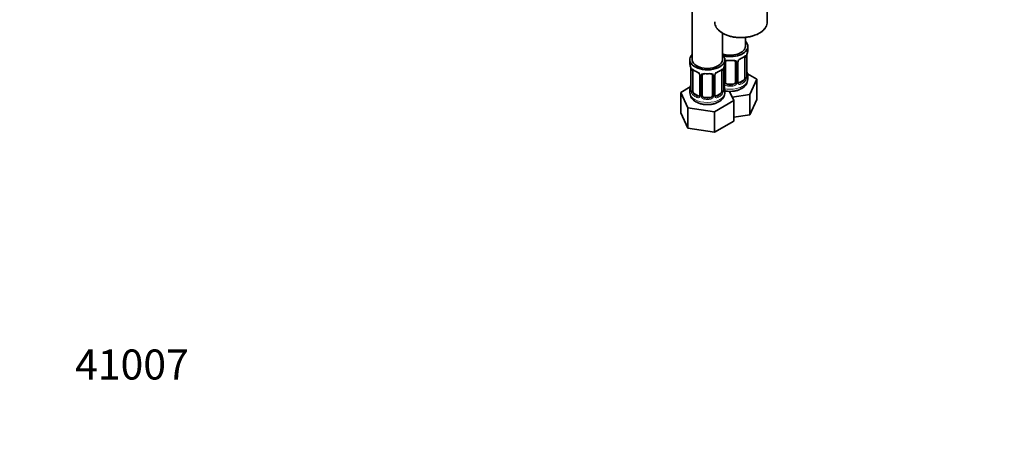
# Model space of a CAD drawing. Units: millimetres. Extents: x 0 to 1478, y 0 to 1758.
# Drawn here: x 0 to 393, y 0 to 173 of the extents above; entities that cross this region are included whole.
import ezdxf
from ezdxf import colors
from ezdxf.entities.mleader import LeaderData, LeaderLine
from ezdxf.math import Vec2, Vec3

# ---------------------------------------------------------------- set-up
doc = ezdxf.new("R2010")
doc.units = ezdxf.units.MM
doc.layers.add('DV5_Défaut', color=7, linetype='Continuous')
doc.layers.add('Défaut', color=7, linetype='Continuous')

# ---------------------------------------------------------------- blocks, each defined once
blk = doc.blocks.new('_DOT')
at = {"color": 0}
blk.add_line((0, 0), (-1, 0), dxfattribs=at)
at = {"color": 0, "const_width": 0.333}
blk.add_lwpolyline([(-0.1665, 0, 1), (0.1665, 0, 1)], format="xyb", close=True, dxfattribs=at)
blk = doc.blocks.new('SE4')
at = {"layer": 'DV5_Défaut', "color": 7, "linetype": 'Continuous', "lineweight": 35}
for p, q in [((268.69, 403.45), (268.69, 157.31)), ((298.62, 172.42), (298.62, 178.48)), ((280.69, 157.31), (280.69, 167.99)), ((289.88, 162.62), (289.88, 166.23)), ((290.88, 161.15), (290.88, 162.62)), ((289.68, 158.29), (289.68, 150.23)), ((290.43, 150.56), (290.43, 158.62)), ((267.69, 157.31), (267.69, 155.84)), ((281.69, 155.84), (281.69, 157.31)), ((281.88, 148.36), (281.88, 156.43)), ((285.88, 156.43), (285.88, 148.36)), ((286.93, 148.45), (286.93, 156.52)), ((268.14, 153.32), (268.14, 145.25)), ((268.89, 144.92), (268.89, 152.98)), ((271.63, 151.21), (271.63, 143.15)), ((272.69, 143.06), (272.69, 151.12)), ((276.69, 151.12), (276.69, 143.06)), ((277.74, 143.15), (277.74, 151.21)), ((280.49, 152.98), (280.49, 144.92)), ((281.24, 145.25), (281.24, 153.32)), ((294.48, 149.56), (290.71, 151.74)), ((290.88, 149.56), (290.88, 150.8)), ((291.64, 143.44), (294.48, 149.56)), ((294.48, 141.4), (294.48, 149.56)), ((267.85, 146.43), (264.09, 144.26)), ((284.88, 147.55), (282.88, 147.55)), ((288.97, 149), (287.56, 148.19)), ((264.09, 144.26), (266.93, 138.14)), ((264.09, 136.09), (264.09, 144.26)), ((267.69, 145.49), (267.69, 144.25)), ((271.01, 142.88), (269.6, 143.7)), ((275.69, 142.24), (273.69, 142.24)), ((279.78, 143.7), (278.36, 142.88)), ((281.69, 144.25), (281.69, 145.49)), ((285.28, 140.98), (283.56, 144.68)), ((284.64, 142.36), (291.64, 143.44)), ((291.64, 135.28), (291.64, 143.44)), ((266.93, 138.14), (277.53, 136.5)), ((266.93, 129.97), (266.93, 138.14)), ((277.53, 136.5), (285.28, 140.98)), ((285.28, 132.81), (285.28, 140.98)), ((291.64, 135.28), (294.48, 141.4)), ((264.09, 136.09), (266.93, 129.97)), ((277.53, 128.33), (277.53, 136.5)), ((285.28, 134.3), (291.64, 135.28)), ((266.93, 129.97), (277.53, 128.33)), ((277.53, 128.33), (285.28, 132.81))]:
    blk.add_line(p, q, dxfattribs=at)
at = {"layer": 'DV5_Défaut', "color": 7, "linetype": 'Continuous', "lineweight": 18}
for p, q in [((290.29, 158.38), (290.29, 150.32)), ((290.4, 150.48), (290.4, 158.54)), ((281.34, 148.18), (281.34, 154.17)), ((286.42, 156.24), (286.42, 148.18)), ((286.69, 148.24), (286.69, 156.31)), ((268.16, 153.23), (268.16, 145.17)), ((268.28, 145.01), (268.28, 153.07)), ((271.87, 151), (271.87, 142.94)), ((272.14, 142.87), (272.14, 150.93)), ((277.23, 150.93), (277.23, 142.87)), ((277.5, 142.94), (277.5, 151)), ((281.1, 153.07), (281.1, 145.01)), ((281.21, 145.17), (281.21, 153.23)), ((282.88, 147.55), (282.88, 147.36)), ((284.88, 147.55), (284.88, 147.36)), ((287.56, 148.19), (287.79, 148.06)), ((288.97, 149), (289.2, 148.87)), ((269.6, 143.7), (269.37, 143.56)), ((271.01, 142.88), (270.78, 142.75)), ((273.69, 142.24), (273.69, 142.05)), ((275.69, 142.24), (275.69, 142.05)), ((278.36, 142.88), (278.59, 142.75)), ((279.78, 143.7), (280.01, 143.56))]:
    blk.add_line(p, q, dxfattribs=at)
at = {"layer": 'DV5_Défaut', "color": 7, "linetype": 'Continuous', "lineweight": 35}
for centre, radius, start, end in [((288.42, 181.09), 14.94, 266.8881, 298.0469), ((288.66, 155.99), 1.86, 113.0187, 151.8787), ((285.16, 164.25), 7.11, 293.0069, 307.0632), ((293.95, 158.5), 3.55, 170.0079, 179.3454), ((305.05, 156.34), 14.86, 163.606, 169.2521), ((253.51, 151.04), 14.86, 10.7478, 16.3941), ((264.61, 153.19), 3.55, 0.6583, 9.9884), ((284.76, 153.19), 3.55, 170.0079, 179.3454), ((295.86, 151.04), 14.86, 163.606, 169.2521), ((282.07, 156.55), 0.177, 129.2015, 188.2956), ((287.53, 156.55), 0.591, 147.8303, 183.1945), ((273.32, 158.81), 6.95, 232.7795, 247.1504), ((269.9, 150.7), 1.85, 27.8839, 66.9008), ((271.12, 151.27), 0.509, 353.9859, 34.9174), ((272.88, 151.25), 0.177, 129.2015, 188.2956), ((278.34, 151.25), 0.591, 147.8303, 183.1945), ((279.47, 150.69), 1.86, 113.0187, 151.8787), ((275.97, 158.94), 7.11, 293.0069, 307.0632), ((286.47, 149.72), 4.39, 296.2475, 357.8516), ((291.46, 150.52), 1.03, 177.6848, 193.8605), ((305.05, 155.61), 14.86, 190.7479, 196.394), ((253.51, 150.3), 14.86, 343.6059, 349.2522), ((295.86, 150.3), 14.86, 190.7479, 196.394), ((287.18, 148.4), 0.242, 166.0292, 224.8628), ((272.06, 144.38), 4.35, 182.5558, 243.9336), ((267.15, 145.2), 0.981, 346.2106, 3.5598), ((277.99, 143.1), 0.242, 166.0292, 224.8628), ((282.27, 145.21), 1.03, 177.6848, 193.8605)]:
    blk.add_arc(centre, radius, start, end, dxfattribs=at)
at = {"layer": 'DV5_Défaut', "color": 7, "linetype": 'Continuous', "lineweight": 18}
for centre, radius, start, end in [((289, 155.6), 2.5, 113.0004, 150.18), ((289.19, 158.43), 1.1, 357.6841, 19.526), ((269.38, 153.12), 1.11, 160.4927, 182.2972), ((279.99, 153.12), 1.1, 357.6841, 19.526), ((285.64, 156.25), 0.785, 359.1311, 35.0336), ((287.85, 156.29), 1.16, 151.7186, 178.9861), ((269.57, 150.29), 2.5, 29.8198, 66.9998), ((270.71, 150.98), 1.16, 1.0203, 28.275), ((272.93, 150.95), 0.785, 144.9712, 180.8641), ((276.44, 150.95), 0.785, 359.1311, 35.0336), ((278.66, 150.98), 1.16, 151.7186, 178.9861), ((279.8, 150.29), 2.5, 113.0004, 150.18), ((287.94, 150.1), 2.32, 313.1842, 351.2464), ((287.4, 150.34), 2.89, 348.0493, 359.4931), ((291.69, 150.43), 1.29, 178.1771, 196.676), ((282.44, 148.19), 1.1, 180.837, 209.4908), ((282.97, 148.52), 1.72, 210.2871, 265.0453), ((283.06, 148.56), 1.21, 206.8319, 261.5389), ((284.71, 148.55), 1.2, 278.249, 333.3802), ((284.79, 148.52), 1.72, 274.9548, 329.7127), ((285.32, 148.19), 1.1, 330.5042, 359.168), ((287.47, 148.23), 0.779, 178.9659, 214.7127), ((287.58, 148.41), 0.972, 219.7872, 297.134), ((287.5, 148.73), 0.735, 239.0458, 292.8078), ((266.87, 145.13), 1.29, 343.3385, 1.8084), ((271.17, 145.04), 2.89, 180.5093, 191.9483), ((270.63, 144.79), 2.32, 188.7542, 226.8152), ((270.99, 143.1), 0.972, 242.8666, 320.2121), ((271.06, 143.44), 0.746, 247.8303, 299.9498), ((271.09, 142.92), 0.779, 325.2937, 1.0277), ((273.24, 142.89), 1.1, 180.837, 209.4908), ((273.78, 143.22), 1.72, 210.2871, 265.0453), ((273.86, 143.25), 1.21, 206.8319, 261.5389), ((275.51, 143.24), 1.2, 278.249, 333.3802), ((275.6, 143.22), 1.72, 274.9548, 329.7127), ((276.13, 142.89), 1.1, 330.5042, 359.168), ((278.28, 142.92), 0.779, 178.9659, 214.7127), ((278.39, 143.1), 0.972, 219.7872, 297.134), ((278.31, 143.43), 0.735, 239.0458, 292.8078), ((278.74, 144.79), 2.32, 313.1842, 351.2464), ((278.2, 145.04), 2.89, 348.0493, 359.4931), ((282.5, 145.13), 1.29, 178.1771, 196.676)]:
    blk.add_arc(centre, radius, start, end, dxfattribs=at)
for centre, major_axis, ratio, start_param, end_param in [((288.12, 172.42), (10.5, 0), 0.57735, 3.141593, 6.222115), ((287.79, 158.08), (-0.156, 0.368), 0.483207, 3.142102, 3.992305), ((283.88, 161.15), (7, 0), 0.57735, 5.345686, 5.649888), ((289.2, 158.89), (-0.247, 0.314), 0.658162, 3.14099, 3.838456), ((289.86, 158.89), (-0.373, -0.146), 0.85055, 0.542333, 2.42751), ((289.92, 158.47), (-0.4, 0), 0.57735, 0.912181, 2.727841), ((268.7, 153.59), (0.373, -0.146), 0.85055, 3.855675, 5.740852), ((274.69, 155.84), (-7, 0), 0.57735, 0.633297, 0.937499), ((269.37, 153.59), (0.247, 0.314), 0.658162, 2.44473, 3.142138), ((274.69, 155.84), (7, 0), 0.57735, 5.345686, 5.649888), ((280.01, 153.59), (-0.247, 0.314), 0.658162, 3.14099, 3.838456), ((280.67, 153.59), (-0.373, -0.146), 0.85055, 0.542333, 2.42751), ((281.62, 156.92), (-0.332, 0.222), 0.641506, 2.171912, 3.138802), ((281.48, 156.46), (0.4, 0), 0.57735, 5.248741, 6.156403), ((283.88, 161.15), (-7, 0), 0.57735, 1.418695, 1.722897), ((282.88, 157.38), (0.035, 0.398), 0.123712, 2.191761, 3.151946), ((284.88, 157.38), (-0.035, 0.398), 0.123712, 3.127839, 4.091425), ((286.14, 156.92), (0.332, 0.222), 0.641506, 2.810581, 4.695758), ((286.28, 156.46), (-0.4, 0), 0.57735, 0.126783, 1.942443), ((286.53, 156.52), (-0.4, 0), 0.57735, 1.984548, 3.15946), ((286.66, 157.05), (-0.359, 0.176), 0.358003, 2.226125, 3.155443), ((268.64, 153.17), (0.4, 0), 0.57735, 3.555344, 5.371005), ((270.78, 152.77), (0.156, 0.368), 0.483207, 2.29088, 3.157271), ((271.9, 151.74), (0.359, 0.176), 0.358003, 3.11725, 4.05706), ((272.03, 151.21), (0.4, 0), 0.57735, 3.141591, 4.298637), ((272.29, 151.15), (0.4, 0), 0.57735, 4.340743, 6.156403), ((272.42, 151.61), (-0.332, 0.222), 0.641506, 1.587428, 3.138802), ((274.69, 155.84), (-7, 0), 0.57735, 1.418695, 1.722897), ((273.69, 152.08), (0.035, 0.398), 0.123712, 2.191761, 3.151946), ((275.69, 152.08), (-0.035, 0.398), 0.123712, 3.127839, 4.091425), ((276.95, 151.61), (0.332, 0.222), 0.641506, 2.810581, 4.695758), ((277.08, 151.15), (-0.4, 0), 0.57735, 0.126783, 1.942443), ((277.34, 151.21), (-0.4, 0), 0.57735, 1.984548, 3.15946), ((277.47, 151.74), (-0.359, 0.176), 0.358003, 2.226125, 3.155443), ((278.59, 152.77), (-0.156, 0.368), 0.483207, 3.142102, 3.992305), ((280.73, 153.17), (-0.4, 0), 0.57735, 0.912181, 2.727841), ((283.88, 149.56), (7, 0), 0.57735, 4.392166, 6.283185), ((289.86, 149.84), (0.392, -0.078), 0.178244, 4.04041, 5.925586), ((289.92, 150.41), (0.4, 0), 0.57735, 4.053773, 5.869434), ((290.03, 150.56), (-0.4, 0), 0.57735, 2.769946, 3.141593), ((290.4, 150.22), (0.387, -0.103), 0.80707, 0.211083, 1.781879), ((290.4, 151.38), (-0.387, -0.103), 0.80707, 2.93051, 4.436462), ((283.88, 151.13), (-6.6, 0), 0.57735, 3.017713, 3.265472), ((290.08, 150.14), (-0.381, -0.123), 0.86268, 2.555043, 3.156736), ((268.16, 146.07), (0.387, -0.103), 0.80707, 1.846723, 3.352676), ((274.69, 145.82), (6.6, 0), 0.57735, 3.017713, 3.265472), ((281.21, 146.07), (-0.387, -0.103), 0.80707, 2.93051, 4.436462), ((274.69, 145.82), (-6.6, 0), 0.57735, 3.017713, 3.265472), ((281.48, 148.39), (-0.4, 0), 0.57735, 1.19915, 3.01481), ((281.62, 147.87), (-0.355, -0.185), 0.387288, 0.98259, 2.867767), ((282.88, 147.03), (-0.035, -0.398), 0.123712, 3.762557, 5.333353), ((283.88, 150.8), (7, 0), 0.57735, 4.560288, 4.86449), ((284.88, 147.03), (0.035, -0.398), 0.123712, 0.949832, 2.520628), ((286.14, 147.87), (0.355, -0.185), 0.387288, 3.415419, 5.300595), ((286.28, 148.39), (0.4, 0), 0.57735, 3.268375, 5.084035), ((286.53, 148.45), (-0.4, 0), 0.57735, 1.984548, 3.141593), ((286.66, 148), (-0.333, -0.222), 0.670791, 1.631109, 3.162384), ((283.88, 151.13), (6.6, 0), 0.57735, 5.345686, 5.649888), ((287.79, 147.73), (0.156, -0.368), 0.483207, 0.850713, 2.421509), ((283.88, 150.8), (7, 0), 0.57735, 5.345686, 5.649888), ((289.2, 148.55), (0.247, -0.314), 0.658162, 0.696863, 2.267659), ((274.69, 144.25), (7, 0), 0.57735, 3.141593, 6.283185), ((268.16, 144.92), (-0.387, -0.103), 0.80707, 4.501306, 6.072102), ((268.49, 144.84), (0.381, -0.123), 0.86268, 3.125294, 3.728142), ((268.54, 145.25), (0.4, 0), 0.57735, 3.141593, 3.513239), ((268.64, 145.1), (-0.4, 0), 0.57735, 0.413752, 2.229412), ((268.7, 144.54), (-0.392, -0.078), 0.178244, 0.357599, 2.242775), ((269.37, 143.24), (-0.247, -0.314), 0.658162, 4.015526, 5.586322), ((274.69, 145.49), (-7, 0), 0.57735, 0.633297, 0.937499), ((274.69, 145.82), (-6.6, 0), 0.57735, 0.633297, 0.937499), ((270.78, 142.42), (-0.156, -0.368), 0.483207, 3.861676, 5.432473), ((271.9, 142.69), (0.333, -0.222), 0.670791, 3.119163, 4.652076), ((272.03, 143.15), (0.4, 0), 0.57735, 3.141593, 4.298637), ((272.29, 143.09), (-0.4, 0), 0.57735, 1.19915, 3.01481), ((272.42, 142.56), (-0.355, -0.185), 0.387288, 0.98259, 2.867767), ((273.69, 141.73), (-0.035, -0.398), 0.123712, 3.762557, 5.333353), ((275.69, 141.73), (0.035, -0.398), 0.123712, 0.949832, 2.520628), ((276.95, 142.56), (0.355, -0.185), 0.387288, 3.415419, 5.300595), ((277.08, 143.09), (0.4, 0), 0.57735, 3.268375, 5.084035), ((277.34, 143.15), (-0.4, 0), 0.57735, 1.984548, 3.141593), ((277.47, 142.69), (-0.333, -0.222), 0.670791, 1.631109, 3.162384), ((274.69, 145.82), (6.6, 0), 0.57735, 5.345686, 5.649888), ((278.59, 142.42), (0.156, -0.368), 0.483207, 0.850713, 2.421509), ((274.69, 145.49), (7, 0), 0.57735, 5.345686, 5.649888), ((280.01, 143.24), (0.247, -0.314), 0.658162, 0.696863, 2.267659), ((280.67, 144.54), (0.392, -0.078), 0.178244, 4.04041, 5.925586), ((280.73, 145.1), (0.4, 0), 0.57735, 4.053773, 5.869434), ((280.84, 145.25), (-0.4, 0), 0.57735, 2.769946, 3.141593), ((281.21, 144.92), (0.387, -0.103), 0.80707, 0.211083, 1.781879), ((280.89, 144.84), (-0.381, -0.123), 0.86268, 2.555043, 3.156736), ((274.69, 145.49), (7, 0), 0.57735, 4.560288, 4.86449)]:
    blk.add_ellipse(centre, major_axis=major_axis, ratio=ratio, start_param=start_param, end_param=end_param, dxfattribs=at)
at = {"layer": 'DV5_Défaut', "color": 7, "linetype": 'Continuous', "lineweight": 35}
for centre, major_axis, ratio, start_param, end_param in [((288.12, 172.42), (10.5, 0), 0.57735, 6.222115, 6.283185), ((283.88, 162.62), (7, 0), 0.57735, 4.238831, 6.283185), ((283.88, 162.62), (6, 0), 0.57735, 4.151352, 6.283185), ((283.88, 162.62), (7, 0), 0.57735, 0, 0.5411), ((274.69, 157.31), (7, 0), 0.57735, 2.600493, 6.283185), ((274.69, 157.31), (7, 0), 0.57735, 0, 0.5411), ((287.79, 158.08), (-0.156, 0.368), 0.483207, 3.11513, 3.142102), ((289.2, 158.89), (-0.247, 0.314), 0.658162, 3.120191, 3.14099), ((288.97, 157.88), (0.5, 0.866), 0.57735, 5.497787, 5.9443), ((290.03, 158.62), (-0.4, 0), 0.57735, 2.769946, 3.141593), ((283.88, 161.15), (-7, 0), 0.57735, 2.989492, 3.141593), ((274.69, 155.84), (7, 0), 0.57735, 3.141593, 3.293694), ((274.69, 157.31), (6, 0), 0.57735, 3.141593, 6.283185), ((274.69, 155.84), (-7, 0), 0.57735, 2.989492, 3.141593), ((282.88, 156.43), (-1, 0), 0.816497, 6.159204, 6.283185), ((282.88, 157.38), (0.035, 0.398), 0.123712, 3.151946, 3.762557), ((283.88, 160.82), (6.6, 0), 0.57735, 4.560288, 4.86449), ((284.88, 157.38), (-0.035, 0.398), 0.123712, 2.520628, 3.127839), ((284.88, 156.43), (-1, 0), 0.816497, 3.141593, 3.46411), ((268.54, 153.32), (0.4, 0), 0.57735, 3.141591, 3.513239), ((269.6, 152.58), (-0.5, 0.866), 0.57735, 0.338885, 0.785398), ((272.03, 151.21), (0.4, 0), 0.57735, 3.12159, 3.141591), ((273.69, 151.12), (-1, 0), 0.816497, 6.159204, 6.283185), ((273.69, 152.08), (0.035, 0.398), 0.123712, 3.151946, 3.762557), ((274.69, 155.52), (6.6, 0), 0.57735, 4.560288, 4.86449), ((275.69, 152.08), (-0.035, 0.398), 0.123712, 2.520628, 3.127839), ((275.69, 151.12), (-1, 0), 0.816497, 3.141593, 3.46411), ((278.59, 152.77), (-0.156, 0.368), 0.483207, 3.11513, 3.142102), ((280.01, 153.59), (-0.247, 0.314), 0.658162, 3.120191, 3.14099), ((279.78, 152.58), (0.5, 0.866), 0.57735, 5.497787, 5.9443), ((280.84, 153.32), (-0.4, 0), 0.57735, 2.769946, 3.141593), ((288.97, 149.82), (0.5, 0.866), 0.57735, 3.926991, 5.051274), ((288.97, 149.82), (0.5, 0.866), 0.57735, 5.051274, 5.497787), ((290.08, 152.76), (-0.395, -0.063), 0.166114, 2.62932, 3.429422), ((283.88, 150.8), (-7, 0), 0.57735, 2.989492, 3.293694), ((274.69, 145.49), (7, 0), 0.57735, 2.989492, 3.293694), ((268.49, 147.45), (0.395, -0.063), 0.166114, 2.853764, 3.653865), ((280.89, 147.45), (-0.395, -0.063), 0.166114, 2.62932, 3.429422), ((274.69, 145.49), (-7, 0), 0.57735, 2.989492, 3.293694), ((282.88, 148.36), (1, 0), 0.816497, 3.141593, 3.588106), ((282.88, 148.36), (-1, 0), 0.816497, 0.446513, 1.570796), ((283.88, 151.13), (-6.6, 0), 0.57735, 1.418695, 1.722897), ((284.88, 148.36), (1, 0), 0.816497, 4.712389, 5.836672), ((284.88, 148.36), (1, 0), 0.816497, 5.836672, 6.283185), ((286.66, 148), (-0.333, -0.222), 0.670791, 3.162384, 3.516286), ((287.56, 149), (0.5, 0.866), 0.57735, 3.200876, 3.926991), ((269.6, 144.51), (-0.5, 0.866), 0.57735, 0.785398, 1.231911), ((269.6, 144.51), (0.5, -0.866), 0.57735, 4.373504, 5.497787), ((271.01, 143.7), (-0.5, 0.866), 0.57735, 2.356194, 3.141593), ((272.03, 143.15), (0.4, 0), 0.57735, 3.117978, 3.141593), ((273.69, 143.06), (1, 0), 0.816497, 3.141593, 3.588106), ((273.69, 143.06), (-1, 0), 0.816497, 0.446513, 1.570796), ((274.69, 145.82), (-6.6, 0), 0.57735, 1.418695, 1.722897), ((275.69, 143.06), (1, 0), 0.816497, 4.712389, 5.836672), ((275.69, 143.06), (1, 0), 0.816497, 5.836672, 6.283185), ((277.47, 142.69), (-0.333, -0.222), 0.670791, 3.162384, 3.516286), ((278.36, 143.7), (0.5, 0.866), 0.57735, 3.200876, 3.926991), ((279.78, 144.51), (0.5, 0.866), 0.57735, 3.926991, 5.051274), ((279.78, 144.51), (0.5, 0.866), 0.57735, 5.051274, 5.497787)]:
    blk.add_ellipse(centre, major_axis=major_axis, ratio=ratio, start_param=start_param, end_param=end_param, dxfattribs=at)
for points, knots in [([(277.65, 172.41), (277.64, 172.31), (277.61, 171.92), (277.8, 171.16), (278.22, 170.23), (278.9, 169.34), (279.79, 168.54), (280.89, 167.82), (282.16, 167.21), (283.58, 166.73), (285.09, 166.38), (286.49, 166.19), (287.28, 166.18), (287.61, 166.17)], [0, 0, 0, 0, 0.026695, 0.125444, 0.224285, 0.324465, 0.426302, 0.529251, 0.63264, 0.736008, 0.839245, 0.942363, 1, 1, 1, 1]), ([(295.44, 167.9), (295.67, 168.04), (296.21, 168.37), (297.06, 169.05), (297.83, 169.93), (298.34, 170.88), (298.59, 171.61), (298.59, 171.97), (298.59, 172.01)], [0, 0, 0, 0, 0.114005, 0.33057, 0.547169, 0.762068, 0.97347, 1, 1, 1, 1]), ([(289.44, 158.58), (289.46, 158.59), (289.53, 158.64), (289.61, 158.68), (289.63, 158.69), (289.63, 158.69)], [0, 0, 0, 0, 0.157138, 0.649414, 1, 1, 1, 1]), ([(281.95, 156.7), (281.96, 156.71), (282, 156.78), (282.14, 156.89), (282.44, 156.98), (282.7, 157.01), (282.83, 156.98), (282.84, 156.98)], [0, 0, 0, 0, 0.058062, 0.374844, 0.664999, 0.974439, 1, 1, 1, 1]), ([(284.91, 156.98), (284.95, 156.98), (285.09, 157), (285.35, 156.97), (285.63, 156.88), (285.78, 156.76), (285.81, 156.69), (285.82, 156.66)], [0, 0, 0, 0, 0.064141, 0.339413, 0.618846, 0.896701, 1, 1, 1, 1]), ([(268.94, 153.38), (268.94, 153.38), (268.94, 153.38), (269, 153.36), (269.08, 153.3), (269.12, 153.27)], [0, 0, 0, 0, 0.145315, 0.600489, 1, 1, 1, 1]), ([(272.76, 151.39), (272.77, 151.4), (272.8, 151.47), (272.95, 151.58), (273.25, 151.67), (273.51, 151.7), (273.64, 151.68), (273.65, 151.67)], [0, 0, 0, 0, 0.058062, 0.374844, 0.664999, 0.974439, 1, 1, 1, 1]), ([(275.72, 151.67), (275.75, 151.68), (275.89, 151.69), (276.16, 151.67), (276.44, 151.57), (276.59, 151.45), (276.62, 151.38), (276.63, 151.36)], [0, 0, 0, 0, 0.064141, 0.339413, 0.618846, 0.896701, 1, 1, 1, 1]), ([(280.25, 153.27), (280.27, 153.28), (280.33, 153.34), (280.41, 153.38), (280.44, 153.38), (280.44, 153.38)], [0, 0, 0, 0, 0.157138, 0.649414, 1, 1, 1, 1]), ([(290.47, 150.25), (290.47, 150.25), (290.47, 150.25), (290.46, 150.26), (290.46, 150.27)], [0, 0, 0, 0, 0.501448, 1, 1, 1, 1]), ([(281.68, 144.9), (281.83, 144.87), (282.4, 144.76), (283.44, 144.65), (284.77, 144.68), (286.08, 144.87), (287.34, 145.24), (288.02, 145.58), (288.41, 145.78)], [0, 0, 0, 0, 0.06566, 0.251445, 0.437038, 0.623631, 0.812396, 1, 1, 1, 1]), ([(268.11, 144.97), (268.1, 144.96), (268.1, 144.94), (268.1, 144.94), (268.1, 144.94)], [0, 0, 0, 0, 0.525298, 1, 1, 1, 1]), ([(270.15, 140.48), (270.37, 140.36), (270.89, 140.08), (271.93, 139.71), (273.19, 139.44), (274.52, 139.34), (275.86, 139.4), (277.16, 139.63), (278.39, 140.03), (279.46, 140.58), (280.35, 141.26), (281.01, 142.03), (281.46, 142.87), (281.68, 143.65), (281.66, 144.09), (281.65, 144.26)], [0, 0, 0, 0, 0.049066, 0.135914, 0.222525, 0.308837, 0.395163, 0.482052, 0.570111, 0.660037, 0.741621, 0.818894, 0.892175, 0.96316, 1, 1, 1, 1]), ([(281.27, 144.94), (281.27, 144.94), (281.27, 144.94), (281.27, 144.96), (281.27, 144.97)], [0, 0, 0, 0, 0.501448, 1, 1, 1, 1])]:
    blk.add_open_spline(points, degree=3, knots=knots, dxfattribs=at)
at = {"layer": 'DV5_Défaut', "color": 7, "linetype": 'Continuous', "lineweight": 18}
for points, knots in [([(289.52, 158.76), (289.61, 158.82), (289.68, 158.87), (289.83, 158.95), (289.9, 158.97), (290.02, 158.98), (290.07, 158.97), (290.16, 158.91), (290.2, 158.86), (290.23, 158.8)], [0, 0, 0, 0, 0.25, 0.25, 0.5, 0.5, 0.75, 0.75, 1, 1, 1, 1]), ([(268.34, 153.49), (268.37, 153.55), (268.4, 153.6), (268.49, 153.66), (268.55, 153.67), (268.67, 153.66), (268.74, 153.64), (268.88, 153.57), (268.96, 153.52), (269.04, 153.45)], [0, 0, 0, 0, 0.25, 0.25, 0.5, 0.5, 0.75, 0.75, 1, 1, 1, 1]), ([(280.33, 153.45), (280.41, 153.52), (280.49, 153.57), (280.64, 153.64), (280.71, 153.66), (280.83, 153.67), (280.88, 153.66), (280.97, 153.6), (281.01, 153.55), (281.03, 153.49)], [0, 0, 0, 0, 0.25, 0.25, 0.5, 0.5, 0.75, 0.75, 1, 1, 1, 1]), ([(281.67, 156.9), (281.69, 156.91), (281.7, 156.92), (281.81, 156.99), (281.92, 157.04), (282.15, 157.12), (282.28, 157.14), (282.54, 157.17), (282.68, 157.17), (282.82, 157.16)], [0, 0, 0, 0, 0.047685, 0.047685, 0.365123, 0.365123, 0.682562, 0.682562, 1, 1, 1, 1]), ([(284.94, 157.16), (285.08, 157.17), (285.21, 157.17), (285.48, 157.14), (285.61, 157.12), (285.84, 157.04), (285.95, 156.99), (286.14, 156.87), (286.22, 156.79), (286.28, 156.7)], [0, 0, 0, 0, 0.25, 0.25, 0.5, 0.5, 0.75, 0.75, 1, 1, 1, 1]), ([(272.29, 151.4), (272.35, 151.48), (272.43, 151.56), (272.62, 151.68), (272.73, 151.73), (272.96, 151.81), (273.09, 151.83), (273.35, 151.86), (273.49, 151.86), (273.63, 151.85)], [0, 0, 0, 0, 0.25, 0.25, 0.5, 0.5, 0.75, 0.75, 1, 1, 1, 1]), ([(275.75, 151.85), (275.89, 151.86), (276.02, 151.86), (276.29, 151.83), (276.41, 151.81), (276.65, 151.73), (276.76, 151.68), (276.94, 151.56), (277.02, 151.48), (277.09, 151.4)], [0, 0, 0, 0, 0.25, 0.25, 0.5, 0.5, 0.75, 0.75, 1, 1, 1, 1]), ([(289.2, 148.87), (289.25, 148.92), (289.3, 148.98), (289.39, 149.12), (289.43, 149.2), (289.53, 149.45), (289.58, 149.64), (289.61, 149.84)], [0, 0, 0, 0, 0.25, 0.25, 0.5, 0.5, 1, 1, 1, 1]), ([(290.8, 150.19), (290.78, 150.11), (290.75, 150.04), (290.7, 149.95), (290.66, 149.92), (290.6, 149.9), (290.57, 149.9), (290.51, 149.95), (290.48, 150), (290.45, 150.06)], [0, 0, 0, 0, 0.25, 0.25, 0.5, 0.5, 0.75, 0.75, 1, 1, 1, 1]), ([(268.11, 144.76), (268.09, 144.69), (268.06, 144.65), (268, 144.6), (267.97, 144.59), (267.9, 144.61), (267.87, 144.64), (267.81, 144.74), (267.79, 144.8), (267.77, 144.88)], [0, 0, 0, 0, 0.25, 0.25, 0.5, 0.5, 0.75, 0.75, 1, 1, 1, 1]), ([(268.96, 144.53), (268.97, 144.43), (268.99, 144.34), (269.04, 144.15), (269.07, 144.06), (269.17, 143.81), (269.26, 143.66), (269.37, 143.56)], [0, 0, 0, 0, 0.25, 0.25, 0.5, 0.5, 1, 1, 1, 1]), ([(280.01, 143.56), (280.06, 143.61), (280.11, 143.67), (280.2, 143.81), (280.24, 143.89), (280.34, 144.14), (280.39, 144.34), (280.42, 144.53)], [0, 0, 0, 0, 0.25, 0.25, 0.5, 0.5, 1, 1, 1, 1]), ([(281.61, 144.88), (281.58, 144.8), (281.56, 144.74), (281.5, 144.64), (281.47, 144.61), (281.41, 144.59), (281.37, 144.6), (281.31, 144.65), (281.29, 144.69), (281.26, 144.76)], [0, 0, 0, 0, 0.25, 0.25, 0.5, 0.5, 0.75, 0.75, 1, 1, 1, 1])]:
    blk.add_open_spline(points, degree=3, knots=knots, dxfattribs=at)
for points in [[(289.61, 158.6), (289.6, 158.63), (289.59, 158.66), (289.58, 158.67)], [(280.42, 153.3), (280.41, 153.33), (280.4, 153.35), (280.38, 153.37)]]:
    blk.add_open_spline(points, degree=3, dxfattribs=at)
at = {"layer": 'DV5_Défaut', "color": 7, "linetype": 'Continuous', "lineweight": 35}
for points in [[(287.12, 148.1), (287.11, 148.1), (287.07, 148.14), (287.02, 148.23)], [(271.57, 142.91), (271.56, 142.88), (271.52, 142.85), (271.42, 142.81)], [(271.63, 143.15), (271.63, 143.03), (271.61, 142.95), (271.56, 142.92)], [(277.93, 142.8), (277.92, 142.79), (277.88, 142.84), (277.82, 142.93)]]:
    blk.add_open_spline(points, degree=3, dxfattribs=at)

msp = doc.modelspace()

# ---------------------------------------------------------------- block references
at = {"layer": 'Défaut'}
msp.add_blockref('SE4', (0, 0), dxfattribs=at)

# ---------------------------------------------------------------- leaders
at = {"layer": 'Défaut', "color": 7, "linetype": 'Continuous', "lineweight": 18}
ml = msp.add_multileader_mtext('Standard', dxfattribs=at)
ml.set_content('{\\pxsm0.9;\\fSolid Edge ISO|b1||i0||c0|p34;\\W1.;12/05/2021\\P}', color=256)
ml.set_leader_properties()
ml.set_arrow_properties(name='DOT')
ml.build(insert=Vec2(0, 0))
ml.multileader.update_dxf_attribs({"leader_type": 0, "dogleg_length": 0, "arrow_head_size": 12})
ctx = ml.context
ctx.base_point, ctx.char_height, ctx.arrow_head_size, ctx.landing_gap_size = Vec3(1390.41, 1750.71), 12, 12, 4.2
notes = []
notes.append((ctx, [(0, (0, 0, 0), (0, 0), (1, 0), 1, [])]))
ctx.mtext.insert = Vec3(1392.41, 1756.83)
ml = msp.add_multileader_mtext('Standard', dxfattribs=at)
ml.set_content('{\\pxsm0.9;\\fArial|b1||i0||c0|p34;\\W1.;6532\\P}', color=256)
ml.set_leader_properties()
ml.set_arrow_properties(name='DOT')
ml.build(insert=Vec2(0, 0))
ml.multileader.update_dxf_attribs({"leader_type": 0, "dogleg_length": 0, "arrow_head_size": 12})
ctx = ml.context
ctx.base_point, ctx.char_height, ctx.arrow_head_size, ctx.landing_gap_size = Vec3(24.31, 1749.47), 12, 12, 4.2
notes.append((ctx, [(0, (0, 0, 0), (0, 0), (1, 0), 1, [])]))
ctx.mtext.insert = Vec3(26.31, 1755.57)
ml = msp.add_multileader_mtext('Standard', dxfattribs=at)
ml.set_content('{\\pxsm0.9;\\fArial|b1||i0||c0|p34;\\W1.;41007\\P}', color=256)
ml.set_leader_properties()
ml.set_arrow_properties(name='DOT')
ml.build(insert=Vec2(0, 0))
ml.multileader.update_dxf_attribs({"leader_type": 0, "dogleg_length": 0, "arrow_head_size": 12})
ctx = ml.context
ctx.base_point, ctx.char_height, ctx.arrow_head_size, ctx.landing_gap_size = Vec3(20.12, 35.4), 12, 12, 4.2
notes.append((ctx, [(0, (0, 0, 0), (0, 0), (1, 0), 1, [])]))
ctx.mtext.insert = Vec3(22.12, 41.5)
for ctx, leaders in notes:
    for number, flags, end, landing, length, lines in leaders:
        leader = LeaderData()
        leader.index, (leader.has_last_leader_line, leader.has_dogleg_vector, leader.attachment_direction) = number, flags
        leader.last_leader_point, leader.dogleg_vector, leader.dogleg_length = Vec3(end), Vec3(landing), length
        for number, points, colour, breaks in lines:
            line = LeaderLine()
            line.index, line.vertices, line.color, line.breaks = number, Vec3.list(points), colors.encode_raw_color(colour), breaks
            leader.lines.append(line)
        ctx.leaders.append(leader)

doc.saveas('drawing.dxf')
